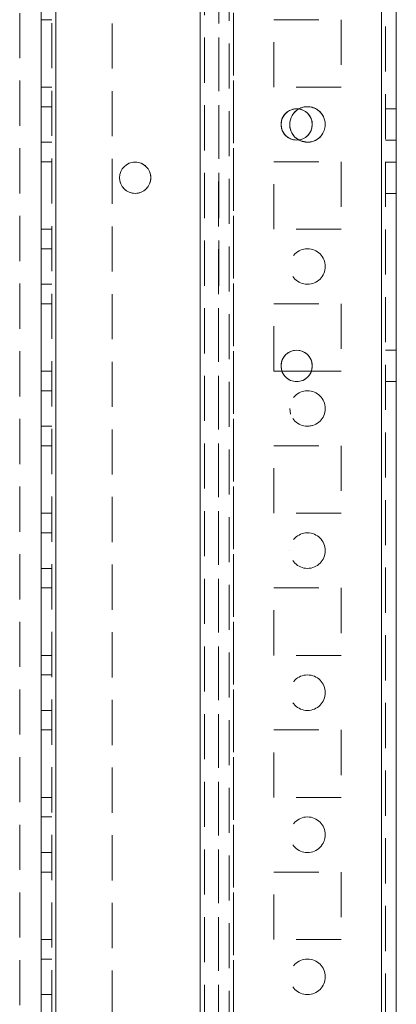
# Model space of a CAD drawing. Units: millimetres. Extents: x -3786 to 4614, y -3385 to 2555.
# Drawn here: x -126 to -73, y -458 to -320 of the extents above; entities that cross this region are included whole.
import ezdxf

# ---------------------------------------------------------------- set-up
doc = ezdxf.new("R2010")
doc.units = ezdxf.units.MM
doc.header["$LTSCALE"] = 5
doc.linetypes.add('HIDDEN', pattern=[1.905, 1.27, -0.635])

msp = doc.modelspace()

# ---------------------------------------------------------------- linework, layer by layer
at = {"color": 7, "linetype": 'Continuous', "lineweight": 18}
for p, q in [((-75.49, -2041.44), (-75.48, -187.14)), ((-73.39, -2041.44), (-73.38, -187.14)), ((-123.39, -1994.29), (-123.38, -234.29)), ((-121.29, -1994.29), (-121.28, -234.29)), ((-85.33, -369.04), (-89.47, -369.04))]:
    msp.add_line(p, q, dxfattribs=at)
at = {"color": 7, "linetype": 'HIDDEN', "lineweight": 18}
for p, q in [((-75.48, -187.14), (-75.49, -2041.44)), ((-74.88, -187.14), (-74.89, -2041.44)), ((-75.49, -2041.44), (-75.48, -187.14)), ((-75.48, -187.14), (-75.49, -2041.44)), ((-121.88, -234.29), (-121.89, -1994.29)), ((-121.28, -234.29), (-121.29, -1994.29)), ((-121.29, -1994.29), (-121.28, -234.29)), ((-121.28, -234.29), (-121.29, -1994.29)), ((-121.29, -1994.29), (-121.28, -234.29)), ((-121.28, -234.29), (-121.29, -1994.29)), ((-96.29, -1994.29), (-96.28, -234.29)), ((-96.28, -234.29), (-96.29, -1994.29)), ((-96.28, -234.29), (-96.29, -1994.29)), ((-75.49, -1994.29), (-75.48, -234.29)), ((-75.48, -234.29), (-75.49, -1994.29)), ((-75.48, -234.29), (-75.49, -1994.29)), ((-96.29, -1991.81), (-96.28, -236.77)), ((-98.38, -237.54), (-98.39, -1991.04)), ((-96.88, -237.17), (-96.89, -1991.41)), ((-100.99, -1989.54), (-100.98, -255.1)), ((-100.98, -255.1), (-100.99, -1989.54)), ((-100.98, -255.39), (-100.99, -1988.19)), ((-100.98, -255.39), (-100.99, -1988.19)), ((-100.38, -255.39), (-100.39, -1988.19)), ((-98.38, -255.39), (-98.39, -1988.19)), ((-126.38, -280.5), (-126.39, -1989.54)), ((-113.38, -291.49), (-113.38, -617.09)), ((-121.88, -319.54), (-123.38, -319.54)), ((-121.88, -319.54), (-123.38, -319.54)), ((-90.63, -319.54), (-81.13, -319.54)), ((-90.63, -319.54), (-81.13, -319.54)), ((-90.63, -319.54), (-81.13, -319.54)), ((-90.63, -329.04), (-90.63, -319.54)), ((-81.13, -319.54), (-81.13, -329.04)), ((-121.88, -329.04), (-123.38, -329.04)), ((-121.88, -329.04), (-123.38, -329.04)), ((-90.63, -329.04), (-90.63, -329.04)), ((-81.13, -329.04), (-90.63, -329.04)), ((-81.13, -329.04), (-90.63, -329.04)), ((-81.13, -329.04), (-81.13, -329.04)), ((-121.88, -331.79), (-123.38, -331.79)), ((-121.88, -331.79), (-123.38, -331.79)), ((-73.38, -332.09), (-74.88, -332.09)), ((-73.38, -332.09), (-74.88, -332.09)), ((-123.38, -336.79), (-121.88, -336.79)), ((-123.38, -336.79), (-121.88, -336.79)), ((-74.88, -336.49), (-73.38, -336.49)), ((-74.88, -336.49), (-73.38, -336.49)), ((-121.88, -339.54), (-123.38, -339.54)), ((-121.88, -339.54), (-123.38, -339.54)), ((-121.88, -339.54), (-123.38, -339.54)), ((-90.63, -339.54), (-81.13, -339.54)), ((-90.63, -339.54), (-81.13, -339.54)), ((-90.63, -349.04), (-90.63, -339.54)), ((-81.13, -339.54), (-81.13, -349.04)), ((-73.38, -339.59), (-74.88, -339.59)), ((-73.38, -339.59), (-74.88, -339.59)), ((-74.88, -343.99), (-73.38, -343.99)), ((-74.88, -343.99), (-73.38, -343.99)), ((-121.88, -349.04), (-123.38, -349.04)), ((-121.88, -349.04), (-123.38, -349.04)), ((-90.63, -349.04), (-90.63, -349.04)), ((-81.13, -349.04), (-90.63, -349.04)), ((-81.13, -349.04), (-90.63, -349.04)), ((-81.13, -349.04), (-81.13, -349.04)), ((-121.88, -351.79), (-123.38, -351.79)), ((-121.88, -351.79), (-123.38, -351.79)), ((-123.38, -356.79), (-121.88, -356.79)), ((-123.38, -356.79), (-121.88, -356.79)), ((-121.88, -359.54), (-123.38, -359.54)), ((-121.88, -359.54), (-123.38, -359.54)), ((-121.88, -359.54), (-123.38, -359.54)), ((-90.63, -359.54), (-81.13, -359.54)), ((-90.63, -359.54), (-81.13, -359.54)), ((-90.63, -369.04), (-90.63, -359.54)), ((-81.13, -359.54), (-81.13, -369.04)), ((-73.38, -366.09), (-74.88, -366.09)), ((-73.38, -366.09), (-74.88, -366.09)), ((-121.88, -369.04), (-123.38, -369.04)), ((-121.88, -369.04), (-123.38, -369.04)), ((-121.88, -369.04), (-123.38, -369.04)), ((-90.63, -369.04), (-90.63, -369.04)), ((-81.13, -369.04), (-90.63, -369.04)), ((-89.47, -369.04), (-90.63, -369.04)), ((-81.13, -369.04), (-85.33, -369.04)), ((-81.13, -369.04), (-81.13, -369.04)), ((-74.88, -370.49), (-73.38, -370.49)), ((-74.88, -370.49), (-73.38, -370.49)), ((-121.88, -371.79), (-123.38, -371.79)), ((-121.88, -371.79), (-123.38, -371.79)), ((-88.25, -375.09), (-88.38, -374.29)), ((-83.38, -374.29), (-83.38, -374.49)), ((-123.38, -376.79), (-121.88, -376.79)), ((-123.38, -376.79), (-121.88, -376.79)), ((-121.88, -379.54), (-123.38, -379.54)), ((-121.88, -379.54), (-123.38, -379.54)), ((-121.88, -379.54), (-123.38, -379.54)), ((-90.63, -379.54), (-81.13, -379.54)), ((-90.63, -379.54), (-81.13, -379.54)), ((-90.63, -389.04), (-90.63, -379.54)), ((-81.13, -379.54), (-81.13, -389.04)), ((-121.88, -389.04), (-123.38, -389.04)), ((-121.88, -389.04), (-123.38, -389.04)), ((-121.88, -389.04), (-123.38, -389.04)), ((-90.63, -389.04), (-90.63, -389.04)), ((-81.13, -389.04), (-90.63, -389.04)), ((-81.13, -389.04), (-90.63, -389.04)), ((-81.13, -389.04), (-81.13, -389.04)), ((-121.88, -391.79), (-123.38, -391.79)), ((-121.88, -391.79), (-123.38, -391.79)), ((-88.38, -394.29), (-88.38, -394.29)), ((-123.38, -396.79), (-121.88, -396.79)), ((-123.38, -396.79), (-121.88, -396.79)), ((-121.88, -399.54), (-123.38, -399.54)), ((-121.88, -399.54), (-123.38, -399.54)), ((-121.88, -399.54), (-123.38, -399.54)), ((-90.63, -399.54), (-81.13, -399.54)), ((-90.63, -399.54), (-81.13, -399.54)), ((-90.63, -399.54), (-81.13, -399.54)), ((-90.63, -409.04), (-90.63, -399.54)), ((-81.13, -399.54), (-81.13, -409.04)), ((-121.88, -409.04), (-123.38, -409.04)), ((-121.88, -409.04), (-123.38, -409.04)), ((-121.88, -409.04), (-123.38, -409.04)), ((-90.63, -409.04), (-90.63, -409.04)), ((-81.13, -409.04), (-90.63, -409.04)), ((-81.13, -409.04), (-90.63, -409.04)), ((-81.13, -409.04), (-81.13, -409.04)), ((-121.88, -411.79), (-123.38, -411.79)), ((-121.88, -411.79), (-123.38, -411.79)), ((-123.38, -416.79), (-121.88, -416.79)), ((-123.38, -416.79), (-121.88, -416.79)), ((-121.88, -419.54), (-123.38, -419.54)), ((-121.88, -419.54), (-123.38, -419.54)), ((-90.63, -419.54), (-81.13, -419.54)), ((-90.63, -419.54), (-81.13, -419.54)), ((-90.63, -429.04), (-90.63, -419.54)), ((-81.13, -419.54), (-81.13, -429.04)), ((-121.88, -429.04), (-123.38, -429.04)), ((-121.88, -429.04), (-123.38, -429.04)), ((-121.88, -429.04), (-123.38, -429.04)), ((-90.63, -429.04), (-90.63, -429.04)), ((-81.13, -429.04), (-90.63, -429.04)), ((-81.13, -429.04), (-90.63, -429.04)), ((-81.13, -429.04), (-81.13, -429.04)), ((-121.88, -431.79), (-123.38, -431.79)), ((-121.88, -431.79), (-123.38, -431.79)), ((-123.38, -436.79), (-121.88, -436.79)), ((-123.38, -436.79), (-121.88, -436.79)), ((-121.88, -439.54), (-123.38, -439.54)), ((-121.88, -439.54), (-123.38, -439.54)), ((-90.63, -439.54), (-81.13, -439.54)), ((-90.63, -439.54), (-81.13, -439.54)), ((-90.63, -449.04), (-90.63, -439.54)), ((-81.13, -439.54), (-81.13, -449.04)), ((-121.88, -449.04), (-123.38, -449.04)), ((-121.88, -449.04), (-123.38, -449.04)), ((-90.63, -449.04), (-90.63, -449.04)), ((-81.13, -449.04), (-90.63, -449.04)), ((-81.13, -449.04), (-90.63, -449.04)), ((-81.13, -449.04), (-81.13, -449.04)), ((-121.88, -451.79), (-123.38, -451.79)), ((-121.88, -451.79), (-123.38, -451.79)), ((-123.38, -456.79), (-121.88, -456.79)), ((-123.38, -456.79), (-121.88, -456.79))]:
    msp.add_line(p, q, dxfattribs=at)
at = {"color": 7, "linetype": 'HIDDEN', "lineweight": 18, "flags": 128}
for points in [[(-85.88, -336.79), (-86.83, -336.6), (-87.1, -336.47)], [(-85.17, -376.69), (-85.88, -376.79), (-85.98, -376.79)]]:
    msp.add_lwpolyline(points, dxfattribs=at)
at = {"color": 7, "linetype": 'Continuous', "lineweight": 18}
for centre in [(-87.4, -334.29), (-110.13, -341.79), (-87.4, -368.29)]:
    msp.add_circle(centre, 2.2, dxfattribs=at)
at = {"color": 7, "linetype": 'HIDDEN', "lineweight": 18}
for centre, radius in [((-110.13, -341.79), 2.2), ((-110.13, -341.79), 2.2), ((-85.88, -354.29), 2.5), ((-85.88, -354.29), 2.5), ((-85.88, -354.29), 2.5), ((-85.88, -374.29), 2.5), ((-85.88, -374.29), 2.5), ((-85.88, -394.29), 2.5), ((-85.88, -394.29), 2.5), ((-85.88, -394.29), 2.5), ((-85.88, -414.29), 2.5), ((-85.88, -414.29), 2.5), ((-85.88, -414.29), 2.5), ((-85.88, -434.29), 2.5), ((-85.88, -434.29), 2.5), ((-85.88, -434.29), 2.5), ((-85.88, -454.29), 2.5), ((-85.88, -454.29), 2.5), ((-85.88, -454.29), 2.5)]:
    msp.add_circle(centre, radius, dxfattribs=at)
for centre, radius, start, end in [((-87.4, -334.29), 2.2, 82.303, 269.9996), ((-87.4, -334.29), 2.2, 82.3035, 179.9996), ((-85.88, -334.29), 2.5, 179.9996, 119.2019), ((-85.88, -334.29), 2.5, 359.9996, 119.2012), ((-85.88, -334.29), 2.5, 269.9996, 119.3349), ((-87.4, -334.29), 2.2, 179.9996, 359.9996), ((-85.88, -334.29), 2.5, 179.9996, 359.9996), ((-87.4, -334.29), 2.2, 269.9996, 359.9996), ((-87.4, -368.29), 2.2, 179.9996, 269.9996), ((-87.4, -368.29), 2.2, 179.9996, 359.9996), ((-87.4, -368.29), 2.2, 269.9996, 359.9996)]:
    msp.add_arc(centre, radius, start, end, dxfattribs=at)
at = {"color": 7, "linetype": 'Continuous', "lineweight": 18}
for centre, radius, start, end in [((-85.88, -334.29), 2.5, 119.2019, 179.9996), ((-85.88, -334.29), 2.5, 119.2012, 179.9996), ((-85.88, -334.29), 2.5, 119.3349, 240.6643), ((-87.4, -334.29), 2.2, 359.9996, 82.303), ((-87.4, -334.29), 2.2, 359.9996, 82.3035), ((-87.4, -368.29), 2.2, 359.9996, 179.9996), ((-87.4, -368.29), 2.2, 359.9996, 179.9996)]:
    msp.add_arc(centre, radius, start, end, dxfattribs=at)

doc.saveas('drawing.dxf')
